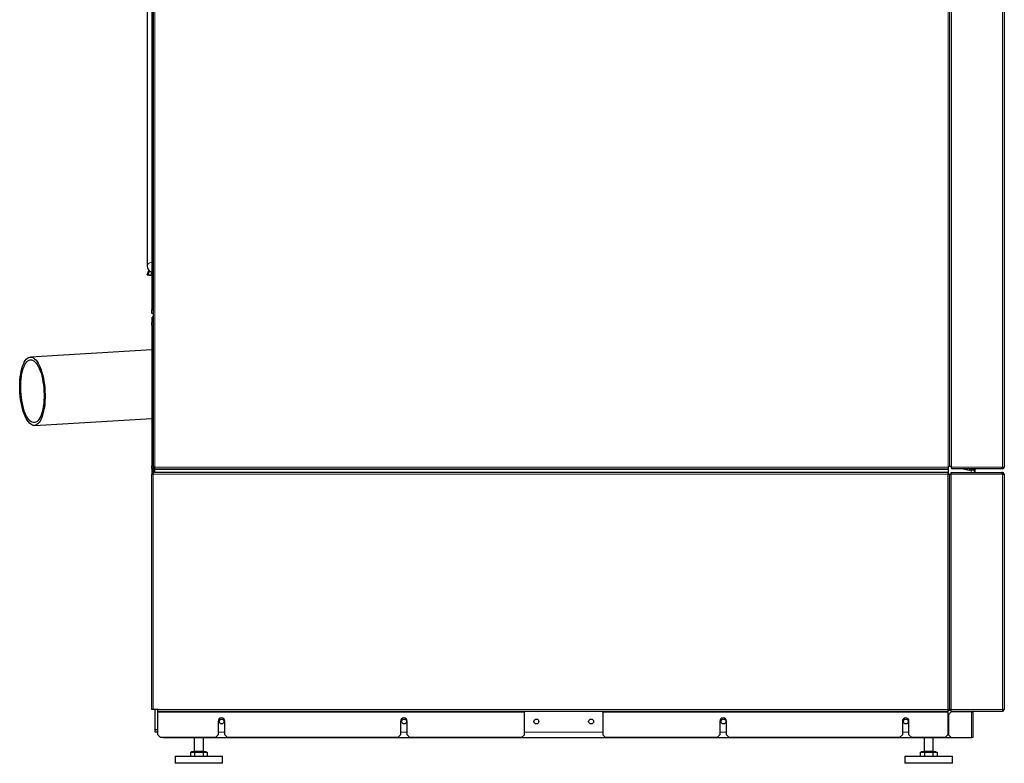
# Model space of a CAD drawing. Units: millimetres. Extents: x 49 to 372, y 15 to 280.
# Drawn here: x 237 to 291, y 81 to 122 of the extents above; entities that cross this region are included whole.
import ezdxf

# ---------------------------------------------------------------- set-up
doc = ezdxf.new("R2010")
doc.units = ezdxf.units.MM

msp = doc.modelspace()

# ---------------------------------------------------------------- linework, layer by layer
at = {"color": 7, "linetype": 'Continuous', "lineweight": 25}
for p, q in [((244.248, 153.963), (244.248, 97.053)), ((287.908, 97.133), (287.908, 153.963)), ((287.908, 97.134), (287.908, 153.878)), ((290.898, 153.964), (290.898, 97.054)), ((244.173, 142.035), (244.173, 105.663)), ((243.923, 122.724), (243.923, 108.05)), ((243.929, 107.592), (244.022, 107.816)), ((243.929, 107.592), (243.998, 107.563)), ((243.971, 107.583), (244.024, 107.563)), ((243.971, 107.583), (244.136, 107.583)), ((244.024, 107.563), (243.998, 107.563)), ((244.024, 107.563), (244.173, 107.563)), ((244.136, 107.583), (244.168, 107.571)), ((244.173, 105.663), (244.248, 105.663)), ((244.173, 105.463), (244.173, 105.663)), ((244.248, 105.463), (244.173, 105.463)), ((244.241, 105.292), (244.207, 105.258)), ((244.173, 105.177), (244.173, 104.974)), ((244.173, 104.974), (244.248, 104.974)), ((244.173, 104.824), (244.173, 104.974)), ((244.248, 104.824), (244.173, 104.824)), ((244.173, 104.824), (244.173, 99.697)), ((244.173, 103.466), (237.523, 103.078)), ((237.741, 99.335), (244.173, 99.709)), ((244.173, 99.697), (244.173, 97.124)), ((244.158, 96.671), (244.158, 83.766)), ((244.158, 96.671), (244.248, 96.671)), ((244.173, 97.124), (244.248, 97.124)), ((244.173, 96.974), (244.173, 97.124)), ((244.248, 96.974), (244.173, 96.974)), ((244.173, 96.974), (244.173, 96.671)), ((244.248, 97.053), (244.248, 96.974)), ((244.338, 97.053), (244.248, 97.053)), ((244.248, 96.974), (244.248, 96.671)), ((244.248, 96.671), (244.248, 96.761)), ((287.808, 96.761), (244.248, 96.761)), ((244.258, 96.761), (244.258, 96.876)), ((244.258, 96.876), (244.338, 96.876)), ((244.338, 96.963), (244.338, 97.053)), ((244.338, 96.963), (287.818, 96.963)), ((244.338, 96.963), (244.338, 96.923)), ((244.338, 96.761), (244.338, 96.923)), ((287.808, 96.761), (287.808, 96.671)), ((287.808, 96.671), (287.898, 96.671)), ((287.818, 97.053), (287.818, 96.963)), ((287.818, 96.923), (287.818, 96.963)), ((287.818, 96.923), (287.818, 96.671)), ((287.898, 83.766), (287.898, 96.671)), ((287.898, 96.671), (287.898, 83.767)), ((287.898, 96.671), (287.988, 96.671)), ((287.988, 96.761), (290.769, 96.761)), ((287.988, 96.671), (287.988, 96.761)), ((287.998, 97.054), (287.998, 96.964)), ((290.778, 96.964), (287.998, 96.964)), ((288.638, 96.964), (288.978, 96.876)), ((288.663, 96.964), (288.978, 96.876)), ((289.083, 96.876), (288.978, 96.876)), ((289.258, 96.876), (289.083, 96.876)), ((289.258, 96.761), (289.258, 96.924)), ((289.308, 96.761), (289.308, 96.924)), ((290.769, 96.761), (290.769, 96.671)), ((290.782, 96.761), (290.769, 96.761)), ((290.782, 96.711), (290.769, 96.711)), ((290.798, 96.671), (290.769, 96.671)), ((290.778, 97.054), (290.808, 97.054)), ((290.778, 96.964), (290.778, 97.054)), ((290.793, 97.014), (290.778, 97.014)), ((290.793, 96.964), (290.778, 96.964)), ((290.782, 96.711), (290.782, 96.761)), ((290.782, 96.761), (290.798, 96.761)), ((290.782, 96.711), (290.798, 96.711)), ((290.793, 96.964), (290.793, 97.014)), ((290.793, 97.014), (290.808, 97.014)), ((290.793, 96.964), (290.808, 96.964)), ((290.798, 96.671), (290.888, 96.671)), ((290.808, 97.054), (290.898, 97.054)), ((290.888, 96.671), (290.888, 83.767)), ((244.248, 83.766), (244.158, 83.766)), ((244.498, 83.766), (244.248, 83.766)), ((244.368, 82.676), (244.368, 83.766)), ((244.498, 83.676), (244.498, 83.766)), ((244.498, 83.676), (287.808, 83.676)), ((244.498, 83.636), (244.498, 83.676)), ((264.593, 83.676), (264.593, 83.636)), ((268.893, 83.636), (268.893, 83.676)), ((287.898, 83.766), (287.808, 83.766)), ((287.808, 83.766), (287.808, 83.676)), ((287.988, 83.726), (287.808, 83.726)), ((287.808, 83.676), (287.808, 83.636)), ((287.988, 83.767), (287.898, 83.767)), ((287.988, 83.677), (287.988, 83.767)), ((287.988, 83.677), (290.798, 83.677)), ((288.641, 83.637), (288.601, 83.677)), ((288.987, 83.677), (288.987, 83.637)), ((289.137, 83.677), (289.137, 83.637)), ((290.888, 83.767), (290.798, 83.767)), ((290.798, 83.767), (290.798, 83.677)), ((244.498, 82.381), (244.498, 83.636)), ((247.813, 83.131), (247.813, 82.381)), ((248.173, 82.381), (248.173, 83.131)), ((257.813, 83.131), (257.813, 82.381)), ((258.173, 82.381), (258.173, 83.131)), ((264.593, 82.381), (264.593, 83.636)), ((268.893, 83.636), (268.893, 82.381)), ((275.313, 83.131), (275.313, 82.381)), ((275.673, 82.381), (275.673, 83.131)), ((285.313, 83.131), (285.313, 82.381)), ((285.673, 82.381), (285.673, 83.131)), ((287.808, 83.636), (287.808, 82.381)), ((287.983, 83.637), (287.833, 83.487)), ((287.833, 83.487), (287.833, 82.382)), ((289.098, 83.637), (287.983, 83.637)), ((289.098, 83.637), (289.188, 83.637)), ((289.188, 82.232), (289.188, 83.637)), ((244.368, 82.676), (244.498, 82.676)), ((244.368, 82.526), (244.368, 82.676)), ((244.498, 82.526), (244.368, 82.526)), ((244.498, 82.381), (244.648, 82.231)), ((247.663, 82.231), (244.648, 82.231)), ((244.803, 82.226), (244.803, 82.231)), ((288.702, 82.226), (244.803, 82.226)), ((246.503, 82.226), (246.503, 81.491)), ((247.003, 81.491), (247.003, 82.226)), ((247.663, 82.231), (247.813, 82.381)), ((248.173, 82.381), (248.323, 82.231)), ((257.663, 82.231), (248.323, 82.231)), ((257.663, 82.231), (257.813, 82.381)), ((258.173, 82.381), (258.323, 82.231)), ((264.443, 82.231), (258.323, 82.231)), ((264.443, 82.231), (264.593, 82.381)), ((268.893, 82.381), (269.043, 82.231)), ((275.163, 82.231), (269.043, 82.231)), ((275.163, 82.231), (275.313, 82.381)), ((275.673, 82.381), (275.823, 82.231)), ((285.163, 82.231), (275.823, 82.231)), ((285.163, 82.231), (285.313, 82.381)), ((285.673, 82.381), (285.823, 82.231)), ((287.658, 82.231), (285.823, 82.231)), ((286.503, 82.226), (286.503, 81.491)), ((287.003, 81.491), (287.003, 82.226)), ((287.658, 82.231), (287.808, 82.381)), ((287.833, 82.382), (287.983, 82.232)), ((287.983, 82.232), (289.098, 82.232)), ((288.702, 82.232), (288.702, 82.226)), ((289.188, 82.232), (289.098, 82.232)), ((245.453, 81.226), (245.453, 80.826)), ((245.453, 81.226), (246.753, 81.226)), ((246.291, 81.441), (246.291, 81.226)), ((246.291, 81.441), (246.406, 81.441)), ((246.353, 81.471), (246.353, 81.441)), ((246.353, 81.471), (247.153, 81.471)), ((246.406, 81.441), (246.522, 81.441)), ((246.522, 81.441), (246.522, 81.226)), ((246.522, 81.441), (246.753, 81.441)), ((246.753, 81.441), (246.984, 81.441)), ((246.753, 81.226), (248.053, 81.226)), ((246.984, 81.441), (246.984, 81.226)), ((246.984, 81.441), (247.099, 81.441)), ((247.099, 81.441), (247.214, 81.441)), ((247.153, 81.441), (247.153, 81.471)), ((247.214, 81.441), (247.214, 81.226)), ((248.053, 80.826), (248.053, 81.226)), ((285.453, 81.226), (285.453, 80.826)), ((285.453, 81.226), (286.753, 81.226)), ((286.291, 81.441), (286.291, 81.226)), ((286.291, 81.441), (286.406, 81.441)), ((286.353, 81.471), (286.353, 81.441)), ((286.353, 81.471), (287.153, 81.471)), ((286.406, 81.441), (286.522, 81.441)), ((286.522, 81.441), (286.522, 81.226)), ((286.522, 81.441), (286.753, 81.441)), ((286.753, 81.441), (286.984, 81.441)), ((286.753, 81.226), (288.053, 81.226)), ((286.984, 81.441), (286.984, 81.226)), ((286.984, 81.441), (287.099, 81.441)), ((287.099, 81.441), (287.214, 81.441)), ((287.153, 81.441), (287.153, 81.471)), ((287.214, 81.441), (287.214, 81.226)), ((288.053, 80.826), (288.053, 81.226)), ((248.053, 80.826), (245.453, 80.826)), ((288.053, 80.826), (285.453, 80.826))]:
    msp.add_line(p, q, dxfattribs=at)
at = {"color": 7, "linetype": 'Continuous', "lineweight": 18}
for p, q in [((244.338, 153.963), (244.338, 97.053)), ((287.818, 97.053), (287.818, 153.963)), ((287.998, 153.878), (287.998, 97.054)), ((290.808, 153.964), (290.808, 97.054)), ((244.056, 107.788), (243.971, 107.583)), ((244.136, 107.583), (244.136, 107.745)), ((244.248, 105.217), (244.207, 105.258)), ((244.248, 105.286), (244.241, 105.292)), ((244.248, 105.177), (244.173, 105.177)), ((244.173, 99.697), (244.248, 99.697)), ((244.248, 96.671), (287.808, 96.671)), ((244.248, 83.766), (244.248, 96.671)), ((244.338, 97.053), (287.818, 97.053)), ((244.338, 96.923), (287.818, 96.923)), ((287.808, 96.671), (287.808, 83.766)), ((287.988, 83.767), (287.988, 96.671)), ((287.988, 96.671), (290.769, 96.671)), ((287.998, 97.054), (290.778, 97.054)), ((289.083, 96.761), (289.083, 96.876)), ((289.308, 96.924), (289.258, 96.924)), ((290.798, 96.711), (290.798, 96.761)), ((290.798, 83.767), (290.798, 96.671)), ((290.808, 97.014), (290.808, 96.964)), ((287.808, 83.766), (244.498, 83.766)), ((290.798, 83.767), (287.988, 83.767)), ((288.837, 83.677), (288.837, 83.637)), ((244.498, 83.636), (264.593, 83.636)), ((268.893, 83.636), (287.808, 83.636)), ((289.098, 83.637), (289.098, 82.232)), ((247.813, 82.526), (248.173, 82.526)), ((257.813, 82.526), (258.173, 82.526)), ((264.593, 82.526), (268.893, 82.526)), ((275.313, 82.526), (275.673, 82.526)), ((285.313, 82.526), (285.673, 82.526)), ((287.808, 82.526), (287.833, 82.526)), ((246.503, 81.491), (247.003, 81.491)), ((286.503, 81.491), (287.003, 81.491))]:
    msp.add_line(p, q, dxfattribs=at)
at = {"color": 7, "linetype": 'Continuous', "lineweight": 18, "flags": 128}
msp.add_lwpolyline([(244.173, 108.28), (244.099, 108.26), (244.034, 108.228), (243.981, 108.185), (243.944, 108.135), (243.925, 108.079), (243.923, 108.05)], dxfattribs=at)
at = {"color": 7, "linetype": 'Continuous', "lineweight": 25, "flags": 128}
for points in [[(238.322, 101.206), (238.328, 101.026), (238.328, 100.847), (238.321, 100.671), (238.307, 100.5), (238.287, 100.336), (238.261, 100.18), (238.229, 100.034), (238.192, 99.899), (238.149, 99.775), (238.102, 99.666), (238.05, 99.57), (237.994, 99.49), (237.935, 99.426), (237.873, 99.378), (237.809, 99.348), (237.743, 99.335), (237.676, 99.339), (237.609, 99.361), (237.542, 99.4), (237.476, 99.456), (237.411, 99.528), (237.348, 99.616), (237.288, 99.719), (237.231, 99.835), (237.178, 99.965), (237.129, 100.106), (237.085, 100.257), (237.046, 100.418), (237.012, 100.585), (236.985, 100.758), (236.963, 100.936), (236.947, 101.116), (236.938, 101.297), (236.936, 101.477), (236.939, 101.655), (236.95, 101.828), (236.967, 101.995), (236.989, 102.156), (237.018, 102.307), (237.053, 102.448), (237.093, 102.577), (237.138, 102.694), (237.188, 102.797), (237.242, 102.885), (237.299, 102.957), (237.36, 103.013), (237.423, 103.052), (237.488, 103.074), (237.555, 103.078), (237.622, 103.065), (237.689, 103.035), (237.756, 102.987), (237.821, 102.923), (237.885, 102.843), (237.947, 102.747), (238.005, 102.637), (238.06, 102.514), (238.111, 102.379), (238.158, 102.232), (238.2, 102.077), (238.236, 101.912), (238.267, 101.742), (238.291, 101.566), (238.31, 101.387), (238.322, 101.206)], [(238.267, 101.206), (238.273, 101.032), (238.272, 100.86), (238.264, 100.691), (238.25, 100.527), (238.23, 100.371), (238.203, 100.222), (238.171, 100.085), (238.133, 99.958), (238.089, 99.844), (238.042, 99.745), (237.99, 99.66), (237.934, 99.591), (237.875, 99.539), (237.814, 99.504), (237.751, 99.486), (237.687, 99.486), (237.622, 99.504), (237.557, 99.539), (237.493, 99.591), (237.43, 99.66), (237.37, 99.745), (237.312, 99.844), (237.258, 99.958), (237.207, 100.085), (237.161, 100.222), (237.119, 100.371), (237.083, 100.527), (237.052, 100.691), (237.028, 100.86), (237.009, 101.032), (236.997, 101.206), (236.992, 101.381), (236.993, 101.553), (237, 101.722), (237.014, 101.886), (237.035, 102.042), (237.061, 102.19), (237.094, 102.328), (237.132, 102.455), (237.175, 102.569), (237.223, 102.668), (237.275, 102.753), (237.33, 102.822), (237.389, 102.874), (237.45, 102.909), (237.513, 102.927), (237.578, 102.927), (237.643, 102.909), (237.707, 102.874), (237.771, 102.822), (237.834, 102.753), (237.894, 102.668), (237.952, 102.569), (238.007, 102.455), (238.058, 102.328), (238.104, 102.19), (238.145, 102.042), (238.182, 101.886), (238.212, 101.722), (238.237, 101.553), (238.255, 101.381), (238.267, 101.206)]]:
    msp.add_lwpolyline(points, dxfattribs=at)
at = {"color": 7, "linetype": 'Continuous', "lineweight": 25}
for centre in [(248.003, 83.116), (258.003, 83.116), (265.253, 83.116), (268.253, 83.116), (275.503, 83.116), (285.503, 83.116)]:
    msp.add_circle(centre, 0.135, dxfattribs=at)
for centre, radius, start, end in [((244.248, 108.05), 0.325, 180, 256.6576), ((244.288, 105.177), 0.115, 135, 180), ((244.213, 105.321), 0.04, 315, 331.045), ((289.348, 96.924), 0.09, 153.6122, 180), ((289.348, 96.924), 0.04, 90, 180), ((290.798, 96.671), 0.09, 360, 90), ((290.798, 96.671), 0.04, 0, 90), ((290.808, 97.054), 0.09, 270, 0), ((290.808, 97.054), 0.04, 270, 0), ((289.228, 83.637), 0.09, 153.6122, 180), ((289.228, 83.637), 0.04, 90, 180), ((290.798, 83.767), 0.09, 270, 0), ((290.798, 83.767), 0.04, 270, 0), ((247.993, 83.131), 0.18, 0, 180), ((257.993, 83.131), 0.18, 0, 180), ((275.493, 83.131), 0.18, 0, 180), ((285.493, 83.131), 0.18, 360, 180), ((246.483, 81.491), 0.02, 270, 0), ((247.023, 81.491), 0.02, 180, 270), ((286.483, 81.491), 0.02, 270, 0), ((287.023, 81.491), 0.02, 180, 270)]:
    msp.add_arc(centre, radius, start, end, dxfattribs=at)
for centre, major_axis, ratio, start_param, end_param in [((244.106, 107.563), (0.178, -0.029), 0.012993, 3.138499, 3.850102), ((244.048, 107.563), (0.125, 0), 0.230769, 0, 0.785398)]:
    msp.add_ellipse(centre, major_axis=major_axis, ratio=ratio, start_param=start_param, end_param=end_param, dxfattribs=at)
msp.add_open_spline([(287.908, 97.133), (287.907, 97.126), (287.904, 97.113), (287.884, 97.093), (287.854, 97.073), (287.83, 97.06), (287.818, 97.053)], degree=3, knots=[0, 0, 0, 0, 0.246815, 0.493785, 0.740756, 1, 1, 1, 1], dxfattribs=at)
msp.add_open_spline([(287.908, 97.134), (287.909, 97.127), (287.912, 97.114), (287.933, 97.094), (287.963, 97.074), (287.986, 97.06), (287.998, 97.054)], degree=3, dxfattribs=at)

doc.saveas('drawing.dxf')
